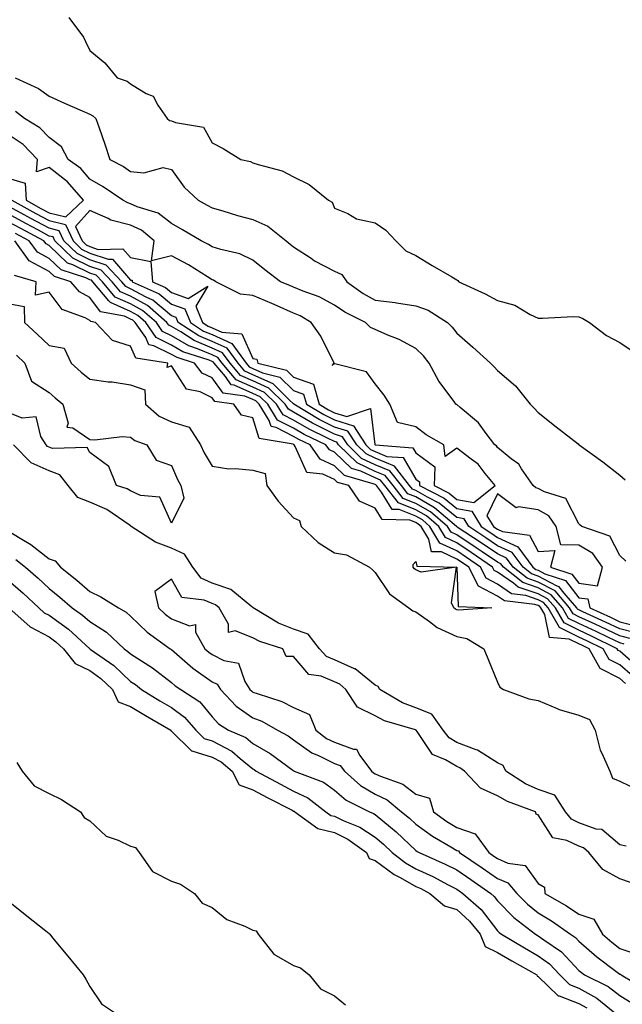
# Model space of a CAD drawing. Units: inches. Extents: x 881363 to 884003, y 7337498 to 7340138.
# Drawn here: x 881511 to 881659, y 7338635 to 7338876 of the extents above; entities that cross this region are included whole.
import ezdxf

# ---------------------------------------------------------------- set-up
doc = ezdxf.new("R2010")
doc.units = ezdxf.units.IN
doc.header["$MEASUREMENT"] = 0
doc.layers.add('Contour_88137337', color=7, linetype='Continuous', true_color=0xfcea41)

msp = doc.modelspace()

# ---------------------------------------------------------------- linework, layer by layer
at = {"layer": 'Contour_88137337'}
for points in [[(881522.87, 7338876.74, 3349), (881526.48, 7338871.92, 3349), (881526.95, 7338870.82, 3349), (881528.05, 7338868.64, 3349), (881531.71, 7338865.58, 3349), (881534.73, 7338861.92, 3349), (881537.24, 7338861.11, 3349), (881538.05, 7338860.42, 3349), (881541.86, 7338858.11, 3349), (881543.56, 7338857.42, 3349), (881544.73, 7338855.24, 3349), (881547.06, 7338851.92, 3349), (881547.59, 7338851.46, 3349), (881548.05, 7338851.4, 3349), (881549.04, 7338850.93, 3349), (881555.93, 7338849.81, 3349), (881558.05, 7338845.98, 3349), (881560.73, 7338844.6, 3349), (881565.13, 7338841.92, 3349), (881567.5, 7338841.37, 3349), (881568.05, 7338841.11, 3349), (881569.34, 7338840.63, 3349), (881575.22, 7338839.09, 3349), (881578.05, 7338837.61, 3349), (881581.86, 7338835.73, 3349), (881586.63, 7338831.92, 3349), (881587.54, 7338831.41, 3349), (881588.05, 7338829.99, 3349), (881591.36, 7338828.61, 3349), (881593.48, 7338827.35, 3349), (881598.05, 7338826.33, 3349), (881600.68, 7338824.55, 3349), (881603.15, 7338821.92, 3349), (881605.59, 7338819.46, 3349), (881608.05, 7338818.34, 3349), (881612.04, 7338815.91, 3349), (881616.89, 7338813.08, 3349), (881618.05, 7338812.4, 3349), (881618.36, 7338812.23, 3349), (881618.57, 7338811.92, 3349), (881625.07, 7338808.94, 3349), (881628.05, 7338807.28, 3349), (881632.29, 7338806.16, 3349), (881636.07, 7338803.91, 3349), (881638.05, 7338803.01, 3349), (881639.09, 7338802.96, 3349), (881646.63, 7338803.35, 3349), (881648.05, 7338803.29, 3349), (881649.02, 7338802.9, 3349), (881650.61, 7338801.92, 3349), (881654.84, 7338798.72, 3349), (881658.05, 7338797.02, 3349), (881661.07, 7338794.94, 3349)], [(881509.77, 7338861.92, 3350), (881515.45, 7338859.32, 3350), (881518.05, 7338857.39, 3350), (881521.8, 7338855.67, 3350), (881526.18, 7338853.79, 3350), (881528.05, 7338852.97, 3350), (881528.76, 7338852.63, 3350), (881529.55, 7338851.92, 3350), (881530.33, 7338849.64, 3350), (881531.75, 7338845.62, 3350), (881532.97, 7338841.92, 3350), (881536.28, 7338840.15, 3350), (881538.05, 7338838.98, 3350), (881541.32, 7338838.65, 3350), (881546.06, 7338839.93, 3350), (881548.05, 7338839.45, 3350), (881551.22, 7338835.09, 3350), (881554.61, 7338831.92, 3350), (881556.86, 7338830.73, 3350), (881558.05, 7338830.03, 3350), (881560.7, 7338829.27, 3350), (881564.26, 7338828.13, 3350), (881568.05, 7338827.15, 3350), (881571.7, 7338825.57, 3350), (881576.22, 7338821.92, 3350), (881577.23, 7338821.1, 3350), (881578.05, 7338820.48, 3350), (881582.31, 7338817.66, 3350), (881583.18, 7338817.05, 3350), (881588.05, 7338814.49, 3350), (881589.85, 7338813.73, 3350), (881591.07, 7338811.92, 3350), (881595.14, 7338809.01, 3350), (881598.05, 7338807.41, 3350), (881602.92, 7338806.79, 3350), (881603.25, 7338806.71, 3350), (881608.05, 7338805.99, 3350), (881611.06, 7338804.93, 3350), (881615.82, 7338801.92, 3350), (881616.93, 7338800.8, 3350), (881618.05, 7338799.31, 3350), (881622.04, 7338795.91, 3350), (881626.32, 7338791.92, 3350), (881627.21, 7338791.08, 3350), (881628.05, 7338790.15, 3350), (881632.51, 7338786.38, 3350), (881636.06, 7338781.92, 3350), (881637.05, 7338780.92, 3350), (881638.05, 7338779.84, 3350), (881642.49, 7338776.35, 3350), (881647.84, 7338772.13, 3350), (881648.05, 7338771.96, 3350), (881648.08, 7338771.95, 3350), (881648.12, 7338771.92, 3350), (881653.92, 7338767.79, 3350), (881658.05, 7338764.5, 3350), (881659.42, 7338763.3, 3350)], [(881659.53, 7338743.4, 3351), (881658.05, 7338744.77, 3351), (881655.62, 7338749.49, 3351), (881648.72, 7338751.92, 3351), (881648.38, 7338752.25, 3351), (881648.05, 7338752.51, 3351), (881644.86, 7338758.73, 3351), (881639.57, 7338760.4, 3351), (881638.05, 7338761.25, 3351), (881637.47, 7338761.34, 3351), (881636.83, 7338761.92, 3351), (881633.97, 7338766.01, 3351), (881633.27, 7338767.14, 3351), (881631.45, 7338768.52, 3351), (881628.05, 7338771.3, 3351), (881627.78, 7338771.65, 3351), (881627.39, 7338771.92, 3351), (881625.3, 7338774.67, 3351), (881623.44, 7338777.31, 3351), (881618.93, 7338781.04, 3351), (881618.05, 7338781.8, 3351), (881617.97, 7338781.85, 3351), (881617.88, 7338781.92, 3351), (881617.45, 7338782.52, 3351), (881613.64, 7338787.51, 3351), (881611.29, 7338791.92, 3351), (881609.87, 7338793.74, 3351), (881608.05, 7338795.57, 3351), (881603.92, 7338797.79, 3351), (881601.14, 7338798.83, 3351), (881598.05, 7338800.17, 3351), (881596.87, 7338800.73, 3351), (881595.66, 7338801.92, 3351), (881590.6, 7338804.47, 3351), (881588.05, 7338806.21, 3351), (881584.33, 7338808.2, 3351), (881580.39, 7338809.58, 3351), (881578.05, 7338810.56, 3351), (881577.11, 7338810.98, 3351), (881574.84, 7338811.92, 3351), (881570.96, 7338814.83, 3351), (881568.05, 7338817.18, 3351), (881564.86, 7338818.73, 3351), (881560.19, 7338819.78, 3351), (881558.05, 7338820.51, 3351), (881557.17, 7338821.05, 3351), (881555.35, 7338821.92, 3351), (881550.81, 7338824.68, 3351), (881548.05, 7338826.19, 3351), (881544.84, 7338828.71, 3351), (881539.65, 7338830.31, 3351), (881538.05, 7338831.05, 3351), (881537.36, 7338831.23, 3351), (881536.15, 7338831.92, 3351), (881531.35, 7338835.22, 3351), (881528.05, 7338837.09, 3351), (881525.81, 7338839.68, 3351), (881522.75, 7338841.92, 3351), (881521.12, 7338844.99, 3351), (881518.05, 7338847.29, 3351), (881515.79, 7338849.66, 3351), (881512.02, 7338851.92, 3351), (881509.79, 7338853.66, 3351)], [(881508.05, 7338837.35, 3352), (881512.21, 7338836.08, 3352), (881512.4, 7338831.92, 3352), (881516.04, 7338829.91, 3352), (881518.05, 7338828.83, 3352), (881522.14, 7338827.83, 3352), (881526.53, 7338831.92, 3352), (881522.54, 7338836.41, 3352), (881518.05, 7338839.9, 3352), (881514.96, 7338838.83, 3352), (881515.24, 7338841.92, 3352), (881511.72, 7338845.59, 3352), (881508.05, 7338848.05, 3352)], [(881661.91, 7338725.78, 3350), (881658.05, 7338726.79, 3350), (881654.59, 7338728.46, 3350), (881648.98, 7338731, 3350), (881648.05, 7338731.42, 3350), (881647.72, 7338731.59, 3350), (881647.52, 7338731.92, 3350), (881644.4, 7338735.57, 3350), (881643.22, 7338737.09, 3350), (881642.71, 7338737.26, 3350), (881638.05, 7338739.71, 3350), (881636.4, 7338740.27, 3350), (881634.35, 7338741.92, 3350), (881631.65, 7338745.52, 3350), (881628.05, 7338747.19, 3350), (881625.23, 7338749.1, 3350), (881621, 7338751.92, 3350), (881619.88, 7338753.75, 3350), (881618.05, 7338754.09, 3350), (881613.75, 7338757.62, 3350), (881610.89, 7338759.08, 3350), (881608.05, 7338760.73, 3350), (881607.2, 7338761.07, 3350), (881606.51, 7338761.92, 3350), (881602.79, 7338766.66, 3350), (881598.05, 7338768.66, 3350), (881595.83, 7338769.7, 3350), (881593.56, 7338771.92, 3350), (881591.38, 7338775.25, 3350), (881588.05, 7338776.27, 3350), (881584.3, 7338778.17, 3350), (881578.08, 7338781.92, 3350), (881578.08, 7338781.94, 3350), (881578.05, 7338781.95, 3350), (881576.99, 7338782.98, 3350), (881573.01, 7338786.88, 3350), (881568.05, 7338789.1, 3350), (881566.08, 7338789.95, 3350), (881564.42, 7338791.92, 3350), (881561.77, 7338795.65, 3350), (881558.05, 7338797.3, 3350), (881554.79, 7338798.66, 3350), (881549.75, 7338801.92, 3350), (881549.26, 7338803.13, 3350), (881548.05, 7338803.57, 3350), (881543.51, 7338807.38, 3350), (881541.84, 7338808.14, 3350), (881538.05, 7338810.2, 3350), (881536.87, 7338810.74, 3350), (881535.87, 7338811.92, 3350), (881532.08, 7338815.94, 3350), (881528.05, 7338817.29, 3350), (881524.93, 7338818.8, 3350), (881521.7, 7338821.92, 3350), (881520.55, 7338824.42, 3350), (881518.05, 7338825.03, 3350), (881513.57, 7338827.45, 3350), (881511.23, 7338828.74, 3350), (881508.05, 7338830.48, 3350)], [(881508.93, 7338831.92, 3351), (881514.81, 7338828.68, 3351), (881518.05, 7338826.93, 3351), (881522.08, 7338825.95, 3351), (881523.93, 7338821.92, 3351), (881526.03, 7338819.9, 3351), (881528.05, 7338818.91, 3351), (881532.56, 7338817.41, 3351), (881533.57, 7338817.44, 3351), (881538.05, 7338812.34, 3351), (881538.4, 7338812.27, 3351), (881538.44, 7338811.92, 3351), (881545.07, 7338808.94, 3351), (881548.05, 7338806.43, 3351), (881551.36, 7338805.24, 3351), (881552.71, 7338801.92, 3351), (881555.95, 7338799.83, 3351), (881558.05, 7338798.95, 3351), (881562.92, 7338796.78, 3351), (881566.37, 7338791.92, 3351), (881567.14, 7338791.01, 3351), (881568.05, 7338790.62, 3351), (881570.41, 7338789.56, 3351), (881574.65, 7338788.52, 3351), (881578.05, 7338785.23, 3351), (881580.49, 7338784.37, 3351), (881581.19, 7338781.92, 3351), (881585.47, 7338779.34, 3351), (881588.05, 7338778.03, 3351), (881592.72, 7338776.59, 3351), (881595.79, 7338771.92, 3351), (881596.93, 7338770.8, 3351), (881598.05, 7338770.28, 3351), (881600.88, 7338769.08, 3351), (881604.91, 7338768.78, 3351), (881608.05, 7338763.51, 3351), (881608.96, 7338762.83, 3351), (881608.94, 7338761.92, 3351), (881614.97, 7338758.84, 3351), (881618.05, 7338756.32, 3351), (881621.75, 7338755.62, 3351), (881624.02, 7338751.92, 3351), (881626.44, 7338750.31, 3351), (881628.05, 7338749.21, 3351), (881633.04, 7338746.91, 3351), (881636.77, 7338741.92, 3351), (881637.48, 7338741.35, 3351), (881638.05, 7338741.16, 3351), (881639.66, 7338740.31, 3351), (881644.77, 7338738.64, 3351), (881648.05, 7338734.41, 3351), (881650.25, 7338734.12, 3351), (881650.68, 7338731.92, 3351), (881655.76, 7338729.63, 3351), (881658.05, 7338728.52, 3351), (881662.64, 7338727.33, 3351)], [(881660.54, 7338724.41, 3349), (881658.05, 7338725.05, 3349), (881653.42, 7338727.29, 3349), (881652.06, 7338727.91, 3349), (881648.05, 7338729.77, 3349), (881646.6, 7338730.47, 3349), (881645.76, 7338731.92, 3349), (881642.21, 7338736.08, 3349), (881638.05, 7338738.27, 3349), (881635.33, 7338739.2, 3349), (881631.92, 7338741.92, 3349), (881630.27, 7338744.14, 3349), (881628.05, 7338745.16, 3349), (881624.03, 7338747.9, 3349), (881618.19, 7338751.77, 3349), (881618.05, 7338751.87, 3349), (881618.02, 7338751.89, 3349), (881618, 7338751.92, 3349), (881612.62, 7338756.5, 3349), (881608.05, 7338759.15, 3349), (881606.07, 7338759.94, 3349), (881604.48, 7338761.92, 3349), (881601.65, 7338765.52, 3349), (881598.05, 7338767.04, 3349), (881594.72, 7338768.59, 3349), (881591.32, 7338771.92, 3349), (881590.03, 7338773.9, 3349), (881588.05, 7338774.5, 3349), (881583.14, 7338777.01, 3349), (881582.7, 7338777.27, 3349), (881578.05, 7338779.95, 3349), (881576.75, 7338780.63, 3349), (881575.95, 7338781.92, 3349), (881571.96, 7338785.83, 3349), (881568.05, 7338787.58, 3349), (881565.02, 7338788.89, 3349), (881562.47, 7338791.92, 3349), (881560.63, 7338794.5, 3349), (881558.05, 7338795.65, 3349), (881553.63, 7338797.5, 3349), (881550.36, 7338799.62, 3349), (881548.05, 7338800.95, 3349), (881547.4, 7338801.27, 3349), (881546.95, 7338801.92, 3349), (881542.2, 7338806.07, 3349), (881538.05, 7338808.34, 3349), (881535.59, 7338809.46, 3349), (881533.5, 7338811.92, 3349), (881530.86, 7338814.73, 3349), (881528.05, 7338815.67, 3349), (881523.84, 7338817.71, 3349), (881519.47, 7338821.92, 3349), (881519.02, 7338822.89, 3349), (881518.05, 7338823.13, 3349), (881515.42, 7338824.55, 3349), (881512.33, 7338826.21, 3349), (881508.05, 7338828.55, 3349)], [(881659.17, 7338723.03, 3348), (881658.05, 7338723.33, 3348), (881655.33, 7338724.64, 3348), (881652.28, 7338726.15, 3348), (881648.05, 7338728.11, 3348), (881645.49, 7338729.36, 3348), (881644.01, 7338731.92, 3348), (881641.26, 7338735.13, 3348), (881638.05, 7338736.82, 3348), (881634.25, 7338738.12, 3348), (881629.5, 7338741.92, 3348), (881628.88, 7338742.75, 3348), (881628.05, 7338743.13, 3348), (881624.26, 7338745.71, 3348), (881622.82, 7338746.7, 3348), (881618.05, 7338749.88, 3348), (881616.66, 7338750.53, 3348), (881615.83, 7338751.92, 3348), (881611.62, 7338755.49, 3348), (881608.05, 7338757.57, 3348), (881604.93, 7338758.8, 3348), (881602.44, 7338761.92, 3348), (881600.51, 7338764.38, 3348), (881598.05, 7338765.42, 3348), (881593.62, 7338767.49, 3348), (881589.09, 7338771.92, 3348), (881588.68, 7338772.55, 3348), (881588.05, 7338772.74, 3348), (881586.38, 7338773.59, 3348), (881581.88, 7338775.75, 3348), (881578.05, 7338777.96, 3348), (881575.44, 7338779.31, 3348), (881573.83, 7338781.92, 3348), (881570.91, 7338784.78, 3348), (881568.05, 7338786.06, 3348), (881563.96, 7338787.83, 3348), (881560.51, 7338791.92, 3348), (881559.49, 7338793.36, 3348), (881558.05, 7338794, 3348), (881554.47, 7338795.5, 3348), (881552.32, 7338796.2, 3348), (881548.05, 7338798.67, 3348), (881545.87, 7338799.74, 3348), (881544.37, 7338801.92, 3348), (881541, 7338804.87, 3348), (881538.05, 7338806.48, 3348), (881534.3, 7338808.17, 3348), (881531.14, 7338811.92, 3348), (881529.64, 7338813.51, 3348), (881528.05, 7338814.04, 3348), (881523.92, 7338816.05, 3348), (881522.6, 7338816.47, 3348), (881518.05, 7338820.78, 3348), (881517.31, 7338821.18, 3348), (881516.76, 7338821.92, 3348), (881511.09, 7338824.96, 3348), (881508.05, 7338826.63, 3348)], [(881662.89, 7338717.08, 3347), (881658.05, 7338721.29, 3347), (881657.63, 7338721.51, 3347), (881657.4, 7338721.92, 3347), (881651.14, 7338725.02, 3347), (881648.05, 7338726.45, 3347), (881644.38, 7338728.25, 3347), (881642.25, 7338731.92, 3347), (881640.31, 7338734.18, 3347), (881638.05, 7338735.37, 3347), (881633.17, 7338737.04, 3347), (881631.96, 7338738.01, 3347), (881628.05, 7338740.73, 3347), (881627.27, 7338741.13, 3347), (881626.87, 7338741.92, 3347), (881621.63, 7338745.5, 3347), (881618.05, 7338747.89, 3347), (881615.3, 7338749.17, 3347), (881613.66, 7338751.92, 3347), (881610.63, 7338754.5, 3347), (881608.05, 7338756, 3347), (881603.8, 7338757.67, 3347), (881600.4, 7338761.92, 3347), (881599.37, 7338763.24, 3347), (881598.05, 7338763.79, 3347), (881594.53, 7338765.45, 3347), (881592.23, 7338766.1, 3347), (881588.05, 7338770.13, 3347), (881586.82, 7338770.69, 3347), (881585.96, 7338771.92, 3347), (881580.62, 7338774.49, 3347), (881578.05, 7338775.97, 3347), (881574.13, 7338778, 3347), (881571.71, 7338781.92, 3347), (881569.86, 7338783.73, 3347), (881568.05, 7338784.54, 3347), (881563.42, 7338786.54, 3347), (881562.76, 7338786.64, 3347), (881561.31, 7338788.66, 3347), (881558.56, 7338791.92, 3347), (881558.35, 7338792.22, 3347), (881558.05, 7338792.35, 3347), (881557.31, 7338792.66, 3347), (881550.88, 7338794.75, 3347), (881548.05, 7338796.39, 3347), (881544.34, 7338798.21, 3347), (881541.79, 7338801.92, 3347), (881539.8, 7338803.66, 3347), (881538.05, 7338804.62, 3347), (881533.12, 7338806.86, 3347), (881533, 7338806.88, 3347), (881532.75, 7338807.22, 3347), (881528.78, 7338811.92, 3347), (881528.42, 7338812.29, 3347), (881528.05, 7338812.42, 3347), (881527.08, 7338812.89, 3347), (881520.98, 7338814.85, 3347), (881518.05, 7338817.62, 3347), (881515.25, 7338819.13, 3347), (881513.19, 7338821.92, 3347), (881509.84, 7338823.72, 3347)], [(881661.28, 7338715.15, 3346), (881658.05, 7338717.96, 3346), (881655.44, 7338719.3, 3346), (881653.98, 7338721.92, 3346), (881650.01, 7338723.88, 3346), (881648.05, 7338724.79, 3346), (881643.27, 7338727.14, 3346), (881640.49, 7338731.92, 3346), (881639.36, 7338733.23, 3346), (881638.05, 7338733.93, 3346), (881635, 7338734.97, 3346), (881631.51, 7338735.38, 3346), (881628.05, 7338737.78, 3346), (881625.32, 7338739.19, 3346), (881623.93, 7338741.92, 3346), (881620.44, 7338744.31, 3346), (881618.05, 7338745.9, 3346), (881613.94, 7338747.81, 3346), (881611.49, 7338751.92, 3346), (881609.63, 7338753.5, 3346), (881608.05, 7338754.42, 3346), (881603.92, 7338756.05, 3346), (881602.22, 7338756.09, 3346), (881599.62, 7338760.34, 3346), (881598.36, 7338761.92, 3346), (881598.23, 7338762.1, 3346), (881598.05, 7338762.17, 3346), (881597.58, 7338762.39, 3346), (881590.53, 7338764.4, 3346), (881588.05, 7338766.79, 3346), (881584.53, 7338768.4, 3346), (881582.07, 7338771.92, 3346), (881579.35, 7338773.22, 3346), (881578.05, 7338773.98, 3346), (881573.77, 7338776.2, 3346), (881572.54, 7338776.41, 3346), (881572.08, 7338777.89, 3346), (881569.59, 7338781.92, 3346), (881568.81, 7338782.68, 3346), (881568.05, 7338783.02, 3346), (881566.11, 7338783.86, 3346), (881560.73, 7338784.6, 3346), (881558.05, 7338788.32, 3346), (881555.63, 7338789.5, 3346), (881553.71, 7338791.92, 3346), (881549.44, 7338793.31, 3346), (881548.05, 7338794.11, 3346), (881543.75, 7338796.22, 3346), (881542.55, 7338796.42, 3346), (881541.77, 7338798.2, 3346), (881539.21, 7338801.92, 3346), (881538.59, 7338802.46, 3346), (881538.05, 7338802.76, 3346), (881536.52, 7338803.45, 3346), (881530.64, 7338804.5, 3346), (881528.05, 7338808.03, 3346), (881525.54, 7338809.41, 3346), (881523.42, 7338811.92, 3346), (881519.36, 7338813.22, 3346), (881518.05, 7338814.46, 3346), (881513.2, 7338817.07, 3346), (881509.63, 7338821.92, 3346)], [(881659.5, 7338713.37, 3345), (881658.05, 7338714.63, 3345), (881653.24, 7338717.11, 3345), (881650.55, 7338721.92, 3345), (881648.88, 7338722.75, 3345), (881648.05, 7338723.13, 3345), (881645.67, 7338724.3, 3345), (881640.78, 7338724.65, 3345), (881639.67, 7338730.3, 3345), (881638.73, 7338731.92, 3345), (881638.42, 7338732.29, 3345), (881638.05, 7338732.48, 3345), (881637.2, 7338732.77, 3345), (881629.77, 7338733.64, 3345), (881628.05, 7338734.84, 3345), (881623.37, 7338737.24, 3345), (881620.99, 7338741.92, 3345), (881619.24, 7338743.12, 3345), (881618.05, 7338743.91, 3345), (881614.33, 7338745.64, 3345), (881611.83, 7338745.7, 3345), (881611.2, 7338748.77, 3345), (881609.32, 7338751.92, 3345), (881608.63, 7338752.5, 3345), (881608.05, 7338752.84, 3345), (881606.53, 7338753.44, 3345), (881599.73, 7338753.6, 3345), (881598.05, 7338756.37, 3345), (881594.24, 7338758.11, 3345), (881591.56, 7338761.92, 3345), (881588.83, 7338762.7, 3345), (881588.05, 7338763.45, 3345), (881585.22, 7338764.75, 3345), (881581.28, 7338765.15, 3345), (881578.45, 7338771.52, 3345), (881578.17, 7338771.92, 3345), (881578.09, 7338771.96, 3345), (881578.05, 7338771.98, 3345), (881577.92, 7338772.05, 3345), (881569.62, 7338773.49, 3345), (881568.05, 7338778.54, 3345), (881565.29, 7338779.16, 3345), (881563.37, 7338781.92, 3345), (881558.69, 7338782.56, 3345), (881558.05, 7338783.44, 3345), (881555.09, 7338784.88, 3345), (881551.74, 7338785.61, 3345), (881548.05, 7338791.33, 3345), (881547.05, 7338790.92, 3345), (881547.17, 7338791.92, 3345), (881539.32, 7338793.19, 3345), (881538.05, 7338796.08, 3345), (881533.62, 7338797.49, 3345), (881529.46, 7338801.92, 3345), (881528.26, 7338802.13, 3345), (881528.05, 7338802.43, 3345), (881526.92, 7338803.05, 3345), (881521.26, 7338805.13, 3345), (881518.05, 7338809.32, 3345), (881514.76, 7338808.63, 3345), (881514.85, 7338811.92, 3345), (881509.6, 7338813.47, 3345)], [(881508.05, 7338806.61, 3345), (881511.96, 7338805.83, 3345), (881512.03, 7338801.92, 3345), (881515.16, 7338799.03, 3345), (881518.05, 7338796.24, 3345), (881521.78, 7338795.65, 3345), (881523.51, 7338791.92, 3345), (881525.89, 7338789.76, 3345), (881528.05, 7338788, 3345), (881532.57, 7338787.4, 3345), (881533.49, 7338787.35, 3345), (881538.05, 7338786.62, 3345), (881541.53, 7338785.4, 3345), (881541.7, 7338781.92, 3345), (881545.09, 7338778.96, 3345), (881548.05, 7338777.54, 3345), (881552.41, 7338776.28, 3345), (881555.16, 7338771.92, 3345), (881556.1, 7338769.97, 3345), (881558.05, 7338766.66, 3345), (881562.17, 7338766.05, 3345), (881563.82, 7338766.15, 3345), (881568.05, 7338765.72, 3345), (881571.05, 7338764.92, 3345), (881571.45, 7338761.92, 3345), (881574.27, 7338758.14, 3345), (881578.05, 7338754.05, 3345), (881579.5, 7338753.37, 3345), (881579.89, 7338751.92, 3345), (881584.08, 7338747.95, 3345), (881588.05, 7338745.41, 3345), (881591.05, 7338744.92, 3345), (881596.68, 7338741.92, 3345), (881597.36, 7338741.23, 3345), (881598.05, 7338740.65, 3345), (881601.55, 7338735.42, 3345), (881606.34, 7338731.92, 3345), (881607.31, 7338731.18, 3345), (881608.05, 7338730.98, 3345), (881611.35, 7338728.62, 3345), (881613.26, 7338727.13, 3345), (881618.05, 7338724.92, 3345), (881620.55, 7338724.42, 3345), (881624.67, 7338721.92, 3345), (881625.66, 7338719.53, 3345), (881628.05, 7338713.68, 3345), (881628.66, 7338712.53, 3345), (881629.55, 7338711.92, 3345), (881635.76, 7338709.63, 3345), (881638.05, 7338709.22, 3345), (881642.73, 7338707.24, 3345), (881643.15, 7338707.01, 3345), (881648.05, 7338705.62, 3345), (881650.67, 7338704.54, 3345), (881652.04, 7338701.92, 3345), (881653.21, 7338697.08, 3345), (881653.69, 7338696.28, 3345), (881655.6, 7338691.92, 3345), (881656.31, 7338690.18, 3345), (881658.05, 7338689.43, 3345), (881662.78, 7338687.19, 3345)], [(881510.03, 7338793.9, 3346), (881512.08, 7338791.92, 3346), (881513.7, 7338787.57, 3346), (881518.05, 7338784.79, 3346), (881519.56, 7338783.43, 3346), (881521.44, 7338781.92, 3346), (881522.76, 7338777.21, 3346), (881522.38, 7338776.25, 3346), (881523.91, 7338776.06, 3346), (881528.05, 7338773.25, 3346), (881529.25, 7338773.12, 3346), (881536.01, 7338773.96, 3346), (881538.05, 7338773.81, 3346), (881539.09, 7338772.96, 3346), (881542.06, 7338771.92, 3346), (881544.29, 7338768.16, 3346), (881548.05, 7338766.82, 3346), (881549.55, 7338763.42, 3346), (881550.38, 7338761.92, 3346), (881551.14, 7338758.83, 3346), (881548.05, 7338752.72, 3346), (881545.21, 7338759.08, 3346), (881540.47, 7338759.5, 3346), (881538.05, 7338760.6, 3346), (881537.23, 7338761.1, 3346), (881534.59, 7338761.92, 3346), (881532.72, 7338766.58, 3346), (881528.05, 7338770.01, 3346), (881527.37, 7338771.24, 3346), (881518.92, 7338771.05, 3346), (881518.05, 7338771.38, 3346), (881517.68, 7338771.55, 3346), (881517.31, 7338771.92, 3346), (881516.02, 7338773.95, 3346), (881514.89, 7338778.76, 3346), (881511.49, 7338778.48, 3346), (881508.05, 7338779.88, 3346)], [(881659.61, 7338673.48, 3345), (881658.05, 7338673.81, 3345), (881653.69, 7338677.56, 3345), (881652.27, 7338677.7, 3345), (881648.05, 7338679.22, 3345), (881646.22, 7338680.09, 3345), (881644.77, 7338681.92, 3345), (881642.11, 7338685.97, 3345), (881638.05, 7338687.43, 3345), (881634.94, 7338688.81, 3345), (881630.13, 7338691.92, 3345), (881629.44, 7338693.31, 3345), (881628.05, 7338693.97, 3345), (881623.18, 7338697.05, 3345), (881622.84, 7338697.13, 3345), (881618.05, 7338698.92, 3345), (881616.17, 7338700.04, 3345), (881614.7, 7338701.92, 3345), (881611.99, 7338705.86, 3345), (881608.05, 7338707.4, 3345), (881604.78, 7338708.65, 3345), (881599.16, 7338711.92, 3345), (881598.76, 7338712.63, 3345), (881598.05, 7338712.95, 3345), (881593.11, 7338716.97, 3345), (881592.95, 7338717.02, 3345), (881588.05, 7338719.19, 3345), (881586.13, 7338720, 3345), (881584.36, 7338721.92, 3345), (881581.59, 7338725.46, 3345), (881578.05, 7338726.69, 3345), (881574.31, 7338728.18, 3345), (881568.13, 7338731.92, 3345), (881568.1, 7338731.97, 3345), (881568.05, 7338732, 3345), (881567.76, 7338732.21, 3345), (881562.61, 7338736.48, 3345), (881558.05, 7338738.03, 3345), (881555.36, 7338739.23, 3345), (881553.29, 7338741.92, 3345), (881551.27, 7338745.14, 3345), (881548.05, 7338746.56, 3345), (881544.17, 7338748.03, 3345), (881538.2, 7338751.92, 3345), (881538.14, 7338752.01, 3345), (881538.05, 7338752.05, 3345), (881537.7, 7338752.27, 3345), (881532.21, 7338756.08, 3345), (881528.05, 7338757.82, 3345), (881525.14, 7338759.01, 3345), (881522.77, 7338761.92, 3345), (881520.7, 7338764.57, 3345), (881518.05, 7338765.58, 3345), (881513.67, 7338767.54, 3345), (881509.36, 7338771.92, 3345)], [(881508.05, 7338750.86, 3345), (881510.93, 7338749.04, 3345), (881513.59, 7338747.46, 3345), (881518.05, 7338743.98, 3345), (881519.58, 7338743.45, 3345), (881520.85, 7338741.92, 3345), (881524.9, 7338738.77, 3345), (881528.05, 7338735.98, 3345), (881530.76, 7338734.63, 3345), (881535.12, 7338731.92, 3345), (881537, 7338730.87, 3345), (881538.05, 7338729.89, 3345), (881542.09, 7338725.95, 3345), (881547.77, 7338721.92, 3345), (881547.94, 7338721.81, 3345), (881548.05, 7338721.73, 3345), (881549.36, 7338720.61, 3345), (881553.31, 7338717.18, 3345), (881558.05, 7338713.84, 3345), (881559.32, 7338713.19, 3345), (881560.13, 7338711.92, 3345), (881563.99, 7338707.86, 3345), (881568.05, 7338704.97, 3345), (881570.24, 7338704.12, 3345), (881574.12, 7338701.92, 3345), (881576.67, 7338700.54, 3345), (881578.05, 7338699.56, 3345), (881582.49, 7338696.36, 3345), (881584.34, 7338695.63, 3345), (881588.05, 7338693.81, 3345), (881589.43, 7338693.3, 3345), (881590.49, 7338691.92, 3345), (881594.49, 7338688.36, 3345), (881598.05, 7338686.29, 3345), (881601.01, 7338684.88, 3345), (881604.54, 7338681.92, 3345), (881606.48, 7338680.35, 3345), (881608.05, 7338678.86, 3345), (881612.12, 7338675.99, 3345), (881616.62, 7338673.35, 3345), (881618.05, 7338672.47, 3345), (881618.46, 7338672.33, 3345), (881618.76, 7338671.92, 3345), (881624.33, 7338668.2, 3345), (881628.05, 7338665.61, 3345), (881630.62, 7338664.49, 3345), (881632.78, 7338661.92, 3345), (881635.38, 7338659.25, 3345), (881638.05, 7338657.15, 3345), (881641.32, 7338655.19, 3345), (881645.96, 7338651.92, 3345), (881647.2, 7338651.08, 3345), (881648.05, 7338650.17, 3345), (881652.47, 7338646.33, 3345), (881657.09, 7338642.88, 3345), (881658.05, 7338642.14, 3345), (881658.22, 7338642.09, 3345), (881658.4, 7338641.92, 3345), (881664.49, 7338638.36, 3345)], [(881509.92, 7338743.79, 3346), (881512.25, 7338741.92, 3346), (881515.37, 7338739.24, 3346), (881518.05, 7338736.72, 3346), (881520.73, 7338734.6, 3346), (881523.74, 7338731.92, 3346), (881526.29, 7338730.16, 3346), (881528.05, 7338728.57, 3346), (881532.13, 7338726, 3346), (881536.48, 7338721.92, 3346), (881537.4, 7338721.28, 3346), (881538.05, 7338720.67, 3346), (881541.62, 7338718.35, 3346), (881543.39, 7338717.26, 3346), (881548.05, 7338713.64, 3346), (881548.98, 7338712.85, 3346), (881550.35, 7338711.92, 3346), (881555.01, 7338708.88, 3346), (881558.05, 7338705.2, 3346), (881559.64, 7338703.51, 3346), (881562.07, 7338701.92, 3346), (881566.28, 7338700.15, 3346), (881568.05, 7338698.7, 3346), (881572.33, 7338696.2, 3346), (881577.86, 7338692.11, 3346), (881578.05, 7338691.97, 3346), (881578.08, 7338691.95, 3346), (881578.16, 7338691.92, 3346), (881585.34, 7338689.21, 3346), (881588.05, 7338687.25, 3346), (881590.91, 7338684.78, 3346), (881596.64, 7338681.92, 3346), (881597.65, 7338681.52, 3346), (881598.05, 7338681.26, 3346), (881601.83, 7338678.14, 3346), (881603.18, 7338677.05, 3346), (881608.05, 7338672.43, 3346), (881608.35, 7338672.22, 3346), (881608.86, 7338671.92, 3346), (881615.23, 7338669.11, 3346), (881618.05, 7338667.68, 3346), (881621.49, 7338665.36, 3346), (881626.39, 7338661.92, 3346), (881627.27, 7338661.14, 3346), (881628.05, 7338660.13, 3346), (881632.1, 7338655.97, 3346), (881637.42, 7338651.92, 3346), (881637.82, 7338651.69, 3346), (881638.05, 7338651.55, 3346), (881639.41, 7338650.56, 3346), (881643.74, 7338647.61, 3346), (881648.05, 7338643.03, 3346), (881648.64, 7338642.52, 3346), (881649.44, 7338641.92, 3346), (881655.2, 7338639.07, 3346), (881658.05, 7338636.86, 3346), (881661.1, 7338634.97, 3346)], [(881508.05, 7338738.71, 3347), (881511.69, 7338735.56, 3347), (881515.55, 7338731.92, 3347), (881516.88, 7338730.75, 3347), (881518.05, 7338730.13, 3347), (881522.82, 7338726.69, 3347), (881528.02, 7338721.92, 3347), (881528.03, 7338721.9, 3347), (881528.05, 7338721.89, 3347), (881528.16, 7338721.81, 3347), (881533.91, 7338717.78, 3347), (881538.05, 7338713.9, 3347), (881539.25, 7338713.12, 3347), (881540.76, 7338711.92, 3347), (881545.26, 7338709.13, 3347), (881548.05, 7338707.48, 3347), (881551.28, 7338705.15, 3347), (881554.07, 7338701.92, 3347), (881556.07, 7338699.94, 3347), (881558.05, 7338699.33, 3347), (881562.91, 7338696.78, 3347), (881564.93, 7338695.04, 3347), (881568.05, 7338692.47, 3347), (881568.4, 7338692.27, 3347), (881568.87, 7338691.92, 3347), (881574.83, 7338688.7, 3347), (881578.05, 7338687.03, 3347), (881581.5, 7338685.37, 3347), (881585.95, 7338681.92, 3347), (881587.17, 7338681.04, 3347), (881588.05, 7338680.82, 3347), (881590.17, 7338679.8, 3347), (881594.3, 7338678.17, 3347), (881598.05, 7338675.67, 3347), (881600.1, 7338673.98, 3347), (881602.26, 7338671.92, 3347), (881605.5, 7338669.38, 3347), (881608.05, 7338667.95, 3347), (881612.17, 7338666.04, 3347), (881615.92, 7338664.05, 3347), (881618.05, 7338662.97, 3347), (881618.68, 7338662.55, 3347), (881619.57, 7338661.92, 3347), (881624.08, 7338657.95, 3347), (881628.05, 7338652.77, 3347), (881628.47, 7338652.34, 3347), (881629.02, 7338651.92, 3347), (881634.69, 7338648.56, 3347), (881638.05, 7338646.64, 3347), (881640.78, 7338644.65, 3347), (881643.37, 7338641.92, 3347), (881645.74, 7338639.61, 3347), (881648.05, 7338638.71, 3347), (881652.39, 7338636.26, 3347), (881657.73, 7338631.92, 3347)], [(881660.72, 7338664.59, 3344), (881658.05, 7338665.52, 3344), (881653.88, 7338667.75, 3344), (881650.44, 7338671.92, 3344), (881649.19, 7338673.06, 3344), (881648.05, 7338673.48, 3344), (881645.09, 7338674.88, 3344), (881641.67, 7338675.54, 3344), (881638.05, 7338681.19, 3344), (881637.51, 7338681.38, 3344), (881637.36, 7338681.92, 3344), (881630.55, 7338684.42, 3344), (881628.05, 7338685.88, 3344), (881623.85, 7338687.72, 3344), (881619.98, 7338691.92, 3344), (881618.86, 7338692.74, 3344), (881618.05, 7338693.04, 3344), (881615.29, 7338694.68, 3344), (881612.13, 7338696.01, 3344), (881608.37, 7338701.59, 3344), (881608.12, 7338701.92, 3344), (881608.09, 7338701.96, 3344), (881607.95, 7338702.01, 3344), (881600.38, 7338704.25, 3344), (881598.05, 7338705.45, 3344), (881593.68, 7338707.55, 3344), (881590.85, 7338711.92, 3344), (881589.35, 7338713.22, 3344), (881588.05, 7338713.8, 3344), (881584.8, 7338715.17, 3344), (881581.76, 7338715.63, 3344), (881578.05, 7338719.98, 3344), (881576.18, 7338720.05, 3344), (881575.42, 7338721.92, 3344), (881569.79, 7338723.66, 3344), (881568.05, 7338724.6, 3344), (881563.67, 7338726.3, 3344), (881562.06, 7338725.93, 3344), (881562.06, 7338727.91, 3344), (881559.8, 7338731.92, 3344), (881558.84, 7338732.71, 3344), (881558.05, 7338732.98, 3344), (881556.13, 7338733.84, 3344), (881550.64, 7338734.51, 3344), (881548.05, 7338739, 3344), (881543.99, 7338735.98, 3344), (881544.91, 7338731.92, 3344), (881546.5, 7338730.37, 3344), (881548.05, 7338729.21, 3344), (881552.46, 7338727.51, 3344), (881553.98, 7338727.85, 3344), (881553.98, 7338725.99, 3344), (881556.27, 7338721.92, 3344), (881557.22, 7338721.09, 3344), (881558.05, 7338720.51, 3344), (881560.94, 7338719.03, 3344), (881564.54, 7338718.41, 3344), (881566.11, 7338713.86, 3344), (881567.34, 7338711.92, 3344), (881567.69, 7338711.56, 3344), (881568.05, 7338711.3, 3344), (881569.07, 7338710.9, 3344), (881575.13, 7338709.01, 3344), (881578.05, 7338707.54, 3344), (881581.96, 7338705.83, 3344), (881583.51, 7338701.92, 3344), (881586.07, 7338699.94, 3344), (881588.05, 7338698.97, 3344), (881592.71, 7338697.27, 3344), (881593.45, 7338697.32, 3344), (881594.25, 7338695.72, 3344), (881597.15, 7338691.92, 3344), (881597.63, 7338691.5, 3344), (881598.05, 7338691.25, 3344), (881599.32, 7338690.65, 3344), (881604.87, 7338688.74, 3344), (881608.05, 7338686.24, 3344), (881611.38, 7338685.26, 3344), (881612.37, 7338681.92, 3344), (881615.66, 7338679.53, 3344), (881618.05, 7338678.07, 3344), (881622.62, 7338676.5, 3344), (881625.92, 7338671.92, 3344), (881627.2, 7338671.07, 3344), (881628.05, 7338670.47, 3344), (881630.62, 7338669.35, 3344), (881634.87, 7338668.75, 3344), (881638.05, 7338664.34, 3344), (881639.6, 7338663.47, 3344), (881639.7, 7338661.92, 3344), (881645.01, 7338658.88, 3344), (881648.05, 7338656.79, 3344), (881651.73, 7338655.6, 3344), (881653.8, 7338651.92, 3344), (881656.07, 7338649.93, 3344), (881658.05, 7338648.42, 3344), (881662.93, 7338646.8, 3344)], [(881508.16, 7338731.92, 3348), (881513.43, 7338727.3, 3348), (881518.05, 7338724.83, 3348), (881519.74, 7338723.61, 3348), (881521.59, 7338721.92, 3348), (881524.44, 7338718.31, 3348), (881528.05, 7338716.6, 3348), (881530.75, 7338714.62, 3348), (881533.61, 7338711.92, 3348), (881535.03, 7338708.9, 3348), (881538.05, 7338707.78, 3348), (881541.68, 7338705.55, 3348), (881547.9, 7338701.92, 3348), (881547.91, 7338701.78, 3348), (881548.05, 7338701.73, 3348), (881553.02, 7338696.89, 3348), (881553.08, 7338696.89, 3348), (881558.05, 7338695.36, 3348), (881560.31, 7338694.18, 3348), (881562.93, 7338691.92, 3348), (881564.69, 7338688.56, 3348), (881568.05, 7338687.31, 3348), (881571.57, 7338685.44, 3348), (881577.65, 7338682.32, 3348), (881578.05, 7338682.11, 3348), (881578.18, 7338682.05, 3348), (881578.34, 7338681.92, 3348), (881583.97, 7338677.84, 3348), (881588.05, 7338676.82, 3348), (881591.36, 7338675.23, 3348), (881595.93, 7338671.92, 3348), (881596.59, 7338670.46, 3348), (881598.05, 7338670.02, 3348), (881602.68, 7338666.55, 3348), (881604.15, 7338665.82, 3348), (881608.05, 7338663.64, 3348), (881609.23, 7338663.1, 3348), (881611.45, 7338661.92, 3348), (881615.03, 7338658.9, 3348), (881618.05, 7338657.96, 3348), (881621.23, 7338655.1, 3348), (881623.78, 7338651.92, 3348), (881625.01, 7338648.88, 3348), (881628.05, 7338647.46, 3348), (881631.54, 7338645.41, 3348), (881637.72, 7338641.92, 3348), (881637.76, 7338641.63, 3348), (881638.05, 7338641.56, 3348), (881642.97, 7338636.84, 3348), (881643.15, 7338636.82, 3348), (881648.05, 7338634.91, 3348), (881649.96, 7338633.83, 3348)], [(881510.12, 7338693.99, 3349), (881511.48, 7338691.92, 3349), (881514.41, 7338688.28, 3349), (881518.05, 7338686.39, 3349), (881521.09, 7338684.96, 3349), (881525.77, 7338681.92, 3349), (881526.69, 7338680.55, 3349), (881528.05, 7338679.73, 3349), (881532.07, 7338675.94, 3349), (881535, 7338674.97, 3349), (881538.05, 7338673.47, 3349), (881539.29, 7338673.16, 3349), (881540.14, 7338671.92, 3349), (881543.4, 7338667.27, 3349), (881548.05, 7338664.94, 3349), (881550.28, 7338664.15, 3349), (881553.76, 7338661.92, 3349), (881555.64, 7338659.51, 3349), (881558.05, 7338658.46, 3349), (881561.62, 7338655.49, 3349), (881566.11, 7338653.86, 3349), (881568.05, 7338652.91, 3349), (881568.86, 7338652.73, 3349), (881569.31, 7338651.92, 3349), (881573.16, 7338647.03, 3349), (881578.05, 7338644.25, 3349), (881579.77, 7338643.64, 3349), (881581.88, 7338641.92, 3349), (881584.65, 7338638.52, 3349), (881588.05, 7338636.76, 3349), (881590.76, 7338634.63, 3349)], [(881508.05, 7338660.06, 3350), (881512.57, 7338656.44, 3350), (881517.22, 7338652.76, 3350), (881518.05, 7338652.09, 3350), (881518.13, 7338652, 3350), (881518.2, 7338651.92, 3350), (881518.92, 7338651.05, 3350), (881522.68, 7338646.55, 3350), (881526.4, 7338641.92, 3350), (881527.05, 7338640.92, 3350), (881528.05, 7338639.05, 3350), (881530.93, 7338634.8, 3350), (881535.29, 7338631.92, 3350)]]:
    msp.add_polyline3d(points, dxfattribs=at)
for points in [[(881618.05, 7338758.54, 3352), (881622.22, 7338757.75, 3352), (881627.52, 7338761.92, 3352), (881625.06, 7338764.91, 3352), (881623.31, 7338767.18, 3352), (881621.6, 7338768.37, 3352), (881618.05, 7338771.07, 3352), (881615.22, 7338769.09, 3352), (881614.87, 7338771.92, 3352), (881610.53, 7338774.4, 3352), (881608.05, 7338776.36, 3352), (881603.5, 7338777.37, 3352), (881601.68, 7338781.92, 3352), (881600.24, 7338784.11, 3352), (881598.05, 7338786.85, 3352), (881595.92, 7338789.79, 3352), (881588.17, 7338791.8, 3352), (881588.05, 7338791.86, 3352), (881587.48, 7338791.35, 3352), (881587.98, 7338791.92, 3352), (881587.9, 7338792.08, 3352), (881584.69, 7338798.56, 3352), (881582.37, 7338801.92, 3352), (881579.66, 7338803.53, 3352), (881578.05, 7338804.21, 3352), (881573.98, 7338805.99, 3352), (881572.69, 7338806.56, 3352), (881568.05, 7338808.54, 3352), (881564.99, 7338808.85, 3352), (881558.97, 7338811.92, 3352), (881558.38, 7338812.26, 3352), (881558.05, 7338812.37, 3352), (881556.89, 7338813.08, 3352), (881552.22, 7338816.09, 3352), (881548.05, 7338818.25, 3352), (881543.15, 7338817.02, 3352), (881543.86, 7338821.92, 3352), (881540.7, 7338824.57, 3352), (881538.05, 7338825.78, 3352), (881533.18, 7338827.05, 3352), (881532.55, 7338827.41, 3352), (881528.05, 7338829.37, 3352), (881524.54, 7338825.43, 3352), (881526.15, 7338821.92, 3352), (881527.12, 7338820.99, 3352), (881528.05, 7338820.54, 3352), (881530.13, 7338819.84, 3352), (881536.15, 7338820.02, 3352), (881538.05, 7338817.87, 3352), (881543, 7338816.87, 3352), (881543.45, 7338811.92, 3352), (881546.62, 7338810.49, 3352), (881548.05, 7338809.29, 3352), (881552.16, 7338807.81, 3352), (881556.97, 7338810.84, 3352), (881554.04, 7338805.93, 3352), (881555.67, 7338801.92, 3352), (881557.11, 7338800.98, 3352), (881558.05, 7338800.59, 3352), (881560.44, 7338799.53, 3352), (881565.31, 7338799.18, 3352), (881568.05, 7338793.09, 3352), (881569.03, 7338792.9, 3352), (881569.25, 7338791.92, 3352), (881576.32, 7338790.19, 3352), (881578.05, 7338788.51, 3352), (881582.91, 7338786.78, 3352), (881584.3, 7338781.92, 3352), (881586.64, 7338780.51, 3352), (881588.05, 7338779.8, 3352), (881591.12, 7338778.85, 3352), (881596.94, 7338780.81, 3352), (881597.98, 7338771.99, 3352), (881598.03, 7338771.92, 3352), (881598.05, 7338771.91, 3352), (881598.08, 7338771.89, 3352), (881607.32, 7338771.19, 3352), (881608.05, 7338769.97, 3352), (881612.65, 7338766.52, 3352), (881612.56, 7338761.92, 3352), (881616.19, 7338760.06, 3352)], [(881648.05, 7338737.96, 3352), (881652.6, 7338737.37, 3352), (881653.81, 7338741.92, 3352), (881651.44, 7338745.31, 3352), (881648.05, 7338747.28, 3352), (881643.56, 7338747.43, 3352), (881642.44, 7338751.92, 3352), (881640.63, 7338754.5, 3352), (881638.05, 7338755.94, 3352), (881633.24, 7338756.73, 3352), (881632.64, 7338756.51, 3352), (881628.05, 7338759.88, 3352), (881625.43, 7338754.54, 3352), (881627.04, 7338751.92, 3352), (881627.65, 7338751.52, 3352), (881628.05, 7338751.24, 3352), (881629.31, 7338750.67, 3352), (881635.89, 7338749.76, 3352), (881638.05, 7338745.76, 3352), (881642.11, 7338745.99, 3352), (881641.03, 7338741.92, 3352), (881646.32, 7338740.19, 3352)], [(881618.05, 7338731.49, 3344), (881617.76, 7338731.63, 3344), (881617.38, 7338731.92, 3344), (881616.79, 7338733.18, 3344), (881618.02, 7338741.89, 3344), (881609.3, 7338740.67, 3344), (881608.05, 7338741.25, 3344), (881607.68, 7338741.55, 3344), (881607.4, 7338741.92, 3344), (881607.35, 7338742.61, 3344), (881608.05, 7338743.27, 3344), (881608.28, 7338742.15, 3344), (881618.06, 7338741.92, 3344), (881618.41, 7338732.28, 3344), (881626.64, 7338731.92, 3344), (881618.59, 7338731.38, 3344)]]:
    msp.add_polyline3d(points, close=True, dxfattribs=at)

doc.saveas('drawing.dxf')
